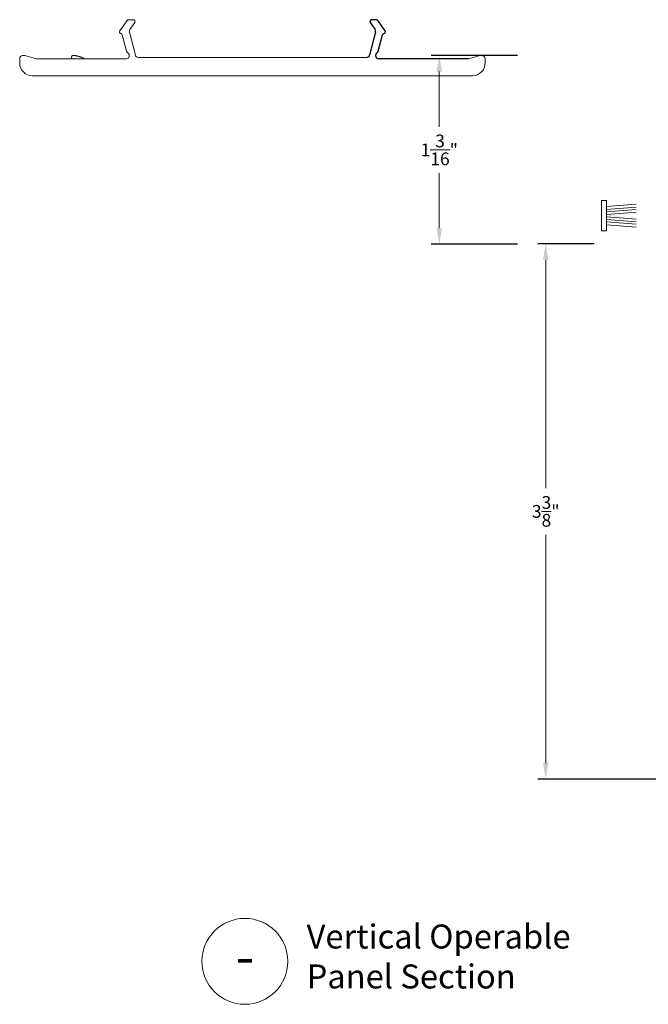
# Model space of a CAD drawing. Units: inches. Extents: x 1434.5 to 1494.6, y 614.9 to 633.
# Drawn here: x 1476.3 to 1480.3, y 623.4 to 629.6 of the extents above; entities that cross this region are included whole.
import ezdxf

# ---------------------------------------------------------------- set-up
doc = ezdxf.new("R2010")
doc.units = ezdxf.units.IN
doc.header["$LTSCALE"] = 0.35
doc.header["$MEASUREMENT"] = 0
doc.layers.get('Defpoints').update_dxf_attribs({"color": 1})
for name, color, linetype, lineweight in [('DOOR-GASK', 252, 'Continuous', 13), ('DOOR-VINL', 1, 'Continuous', 9), ('GNRL-DIMS', 1, 'Continuous', 9), ('GNRL-TEXT', 1, 'Continuous', 9), ('Pvc', 7, 'Continuous', 0)]:
    doc.layers.add(name, color=color, linetype=linetype, lineweight=lineweight)
doc.styles.add('Arial', font='arial.ttf')
doc.dimstyles.new('Elv1', dxfattribs={"dimtxt": 0.08, "dimasz": 0.1, "dimexe": 0.05, "dimexo": 0.05, "dimgap": 0.05, "dimtad": 0, "dimtih": 1, "dimtoh": 1, "dimdec": 4, "dimzin": 12, "dimdsep": 46, "dimlunit": 5, "dimtxsty": 'Arial', "dimcen": 0.09, "dimclrd": 256, "dimclre": 256, "dimclrt": 256, "dimadec": 1, "dimazin": 3, "dimtfac": 1, "dimtdec": 4, "dimtmove": 2, "dimatfit": 2, "dimfxl": 1, "dimtolj": 1, "dimtzin": 12, "dimlwd": 20, "dimarcsym": 0})

# ---------------------------------------------------------------- blocks, each defined once
blk = doc.blocks.new('*U7')
at = {"extrusion": (0, 0, -1)}
blk.add_hatch(color=256, dxfattribs=at).paths.add_polyline_path([(0, -0.975), (-0.168, 1.375), (-0.144, 1.375), (0, -0.688), (0.144, 1.375), (0.168, 1.375)])
for p, q in [((-0.725, -0.975), (-0.909, 1.375)), ((-0.5, -0.975), (-0.684, 1.375)), ((-0.3, -0.975), (-0.484, 1.375)), ((-0.1, -0.975), (-0.284, 1.375)), ((0.1, -0.975), (0.284, 1.375)), ((0.3, -0.975), (0.484, 1.375)), ((0.5, -0.975), (0.684, 1.375)), ((0.725, -0.975), (0.909, 1.375))]:
    blk.add_line(p, q)
at = {"extrusion": (0, 0, -1), "flags": 128}
blk.add_lwpolyline([(1.2, -1.375), (1.2, -0.975), (-1.2, -0.975), (-1.2, -1.375), (1.2, -1.375)], close=True, dxfattribs=at)
blk = doc.blocks.new('*D398')
at = {"layer": 'Defpoints', "color": 0, "transparency": 16777216}
for p in [(1479.6206, 628.1938), (1479.9746, 628.1938), (1481.0728, 624.8441)]:
    blk.add_point(p, dxfattribs=at)
at = {"layer": 'GNRL-DIMS', "lineweight": -2, "transparency": 16777216}
for p, q in [((1479.9246, 628.1938), (1479.5706, 628.1938)), ((1481.0228, 624.8441), (1479.5706, 624.8441))]:
    blk.add_line(p, q, dxfattribs=at)
at = {"layer": 'GNRL-DIMS', "lineweight": 20, "transparency": 16777216}
for p, q in [((1479.6206, 628.0938), (1479.6206, 626.6647)), ((1479.6206, 624.9441), (1479.6206, 626.3732))]:
    blk.add_line(p, q, dxfattribs=at)
at = {"layer": 'GNRL-DIMS', "transparency": 16777216}
for points in [[(1479.604, 628.0938), (1479.6373, 628.0938), (1479.6206, 628.1938)], [(1479.604, 624.9441), (1479.6373, 624.9441), (1479.6206, 624.8441)]]:
    blk.add_solid(points, dxfattribs=at)
at = {"layer": 'GNRL-DIMS', "transparency": 16777216, "insert": (1479.6206, 626.5189), "char_height": 0.08, "attachment_point": 5, "style": 'Arial'}
blk.add_mtext('\\A1;3{\\H1.000000x;\\S3/8;}"', dxfattribs=at)
blk = doc.blocks.new('*D418')
at = {"layer": 'Defpoints', "color": 0, "transparency": 16777216}
for p in [(1479.4938, 629.3717), (1478.9546, 628.1906), (1479.4938, 628.1906)]:
    blk.add_point(p, dxfattribs=at)
at = {"layer": 'GNRL-DIMS', "lineweight": -2, "transparency": 16777216}
for p, q in [((1479.4438, 629.3717), (1478.9046, 629.3717)), ((1479.4438, 628.1906), (1478.9046, 628.1906))]:
    blk.add_line(p, q, dxfattribs=at)
at = {"layer": 'GNRL-DIMS', "lineweight": 20, "transparency": 16777216}
for p, q in [((1478.9546, 629.2717), (1478.9546, 628.9262)), ((1478.9546, 628.2906), (1478.9546, 628.6361))]:
    blk.add_line(p, q, dxfattribs=at)
at = {"layer": 'GNRL-DIMS', "transparency": 16777216}
for points in [[(1478.9379, 629.2717), (1478.9712, 629.2717), (1478.9546, 629.3717)], [(1478.9379, 628.2906), (1478.9712, 628.2906), (1478.9546, 628.1906)]]:
    blk.add_solid(points, dxfattribs=at)
at = {"layer": 'GNRL-DIMS', "transparency": 16777216, "insert": (1478.9546, 628.7811), "char_height": 0.08, "attachment_point": 5, "style": 'Arial'}
blk.add_mtext('\\A1;1{\\H1.000000x;\\S3/16;}"', dxfattribs=at)

msp = doc.modelspace()

# ---------------------------------------------------------------- linework, layer by layer
at = {"layer": 'DOOR-VINL'}
for p, q in [((1476.73307, 629.35199), (1476.65619, 629.35199)), ((1478.49838, 629.35986), (1477.07236, 629.35986)), ((1476.40742, 629.24569), (1479.16332, 629.24569))]:
    msp.add_line(p, q, dxfattribs=at)
at = {"layer": 'DOOR-VINL', "flags": 128}
msp.add_lwpolyline([(1477.05334, 629.37445), (1477.01506, 629.51734, -0.2216762), (1477.01795, 629.53372), (1477.0486, 629.5775, 0.6068149), (1477.03892, 629.59608), (1477.01009, 629.59608, 0.2446984), (1477.00041, 629.59105), (1476.95572, 629.52722, 0.5192578), (1476.96229, 629.50905, -0.2668638), (1476.9706, 629.50071), (1476.99777, 629.39932, 0.1819859), (1477.00585, 629.38804, -0.7416951), (1476.99491, 629.35199), (1476.43364, 629.35199), (1476.36017, 629.37167), (1476.34836, 629.37167, 0.4142136), (1476.32868, 629.35199), (1476.32868, 629.32443, 0.4142136), (1476.40742, 629.24569), (1479.16332, 629.24569, 0.4142136), (1479.24206, 629.32443), (1479.24206, 629.35199, 0.4142136), (1479.22238, 629.37167), (1479.21057, 629.37167), (1479.1371, 629.35199), (1478.57583, 629.35199, -0.7416951), (1478.56489, 629.38804, 0.1819859), (1478.57297, 629.39932), (1478.60014, 629.50071, -0.2668638), (1478.60845, 629.50905, 0.5192578), (1478.61502, 629.52722), (1478.57033, 629.59105, 0.2446984), (1478.56065, 629.59608), (1478.53182, 629.59608, 0.6068149), (1478.52214, 629.5775), (1478.55279, 629.53372, -0.2216762), (1478.55568, 629.51734), (1478.5174, 629.37445, -0.3394547), (1478.49838, 629.35986), (1477.07236, 629.35986, -0.3394547), (1477.05334, 629.37445)], format="xyb", close=True, dxfattribs=at)
at = {"layer": 'DOOR-VINL'}
for points, knots in [([(1476.65619, 629.35199), (1476.65569, 629.35241), (1476.65472, 629.35336), (1476.65358, 629.35505), (1476.65279, 629.35691), (1476.65235, 629.35878), (1476.65226, 629.36042), (1476.65237, 629.36179), (1476.65256, 629.3629), (1476.65285, 629.364), (1476.65322, 629.36511), (1476.65368, 629.36623), (1476.6543, 629.36732), (1476.65517, 629.36835), (1476.65634, 629.36924), (1476.65771, 629.37004), (1476.65868, 629.37055), (1476.65918, 629.37081), (1476.6606, 629.37109), (1476.66203, 629.37138), (1476.66345, 629.37166), (1476.66486, 629.37166), (1476.66626, 629.37166), (1476.66767, 629.37166), (1476.66844, 629.37166), (1476.66999, 629.37165), (1476.6723, 629.37153), (1476.67458, 629.37129), (1476.67685, 629.37101), (1476.67973, 629.37062), (1476.6832, 629.36998), (1476.68728, 629.36932), (1476.69238, 629.36822), (1476.69843, 629.36669), (1476.70533, 629.36461), (1476.7117, 629.36233), (1476.71755, 629.35992), (1476.72291, 629.35744), (1476.72807, 629.35481), (1476.73142, 629.35295), (1476.73307, 629.35199)], [0, 0, 0, 0, 0.0212943, 0.0444735, 0.0661822, 0.0870355, 0.1074526, 0.119598, 0.1318579, 0.1443349, 0.1571004, 0.1701922, 0.183728, 0.1981211, 0.2140616, 0.2315868, 0.25, 0.25, 0.25, 0.5, 0.5, 0.5, 0.75, 0.75, 0.75, 0.758427, 0.7668034, 0.7751274, 0.7834146, 0.7916426, 0.8067297, 0.8217948, 0.8366495, 0.8634506, 0.8896039, 0.9150041, 0.9369797, 0.9583869, 0.9792576, 1, 1, 1, 1]), ([(1476.66767, 629.37166), (1476.66626, 629.37166), (1476.66486, 629.37166), (1476.66345, 629.37166), (1476.66203, 629.37138), (1476.6606, 629.37109), (1476.65918, 629.37081), (1476.65868, 629.37055), (1476.65771, 629.37004), (1476.65634, 629.36924), (1476.65517, 629.36835), (1476.6543, 629.36732), (1476.65368, 629.36623), (1476.65322, 629.36511), (1476.65285, 629.364), (1476.65256, 629.3629), (1476.65237, 629.36179), (1476.65226, 629.36042), (1476.65235, 629.35878), (1476.65279, 629.35691), (1476.65358, 629.35505), (1476.65472, 629.35336), (1476.65569, 629.35241), (1476.65619, 629.35199), (1476.68181, 629.35199), (1476.70744, 629.35199), (1476.73307, 629.35199), (1476.73142, 629.35295), (1476.72807, 629.35481), (1476.72291, 629.35744), (1476.71755, 629.35992), (1476.7117, 629.36233), (1476.70533, 629.36461), (1476.69843, 629.36669), (1476.69238, 629.36822), (1476.68728, 629.36932), (1476.6832, 629.36998), (1476.67973, 629.37062), (1476.67685, 629.37101), (1476.67458, 629.37129), (1476.6723, 629.37153), (1476.66999, 629.37165), (1476.66844, 629.37166), (1476.66767, 629.37166)], [0, 0, 0, 0, 0.2, 0.2, 0.2, 0.4, 0.4, 0.4, 0.4147305, 0.4287507, 0.4415031, 0.4530176, 0.4638463, 0.4743197, 0.4845321, 0.4945137, 0.5043216, 0.5140379, 0.5303716, 0.5470543, 0.5644212, 0.5829645, 0.6, 0.6, 0.6, 0.8, 0.8, 0.8, 0.8165939, 0.8332905, 0.8504162, 0.8679967, 0.8883169, 0.9092395, 0.9306804, 0.9425641, 0.9546162, 0.9666859, 0.9732683, 0.9798981, 0.9865573, 0.9932584, 1, 1, 1, 1])]:
    msp.add_open_spline(points, degree=3, knots=knots, dxfattribs=at)
at = {"layer": 'GNRL-TEXT'}
msp.add_circle((1477.73796, 623.70306), 0.2688, dxfattribs=at)
at = {"layer": 'Pvc', "color": 0, "linetype": 'ByBlock', "lineweight": -2}
for p, q in [((1478.52214, 629.5775), (1478.55279, 629.53372)), ((1478.56065, 629.59608), (1478.53182, 629.59608)), ((1478.61502, 629.52722), (1478.57033, 629.59105)), ((1478.55568, 629.51734), (1478.5174, 629.37445)), ((1478.57297, 629.39932), (1478.60014, 629.50071)), ((1479.1371, 629.35199), (1478.57583, 629.35199))]:
    msp.add_line(p, q, dxfattribs=at)
for centre, radius, start, end in [((1478.53182, 629.58427), 0.01181, 90, 215), ((1478.56065, 629.58427), 0.01181, 35.000001, 90.000001), ((1478.53667, 629.52243), 0.01969, 345.004044, 35), ((1478.61155, 629.49766), 0.01181, 105.232149, 165), ((1478.60534, 629.52045), 0.01181, 285.232089, 34.995886), ((1478.49838, 629.37955), 0.01969, 269.999914, 345), ((1478.57583, 629.37167), 0.01969, 123.743417, 270), ((1478.55396, 629.40441), 0.01969, 303.743417, 345)]:
    msp.add_arc(centre, radius, start, end, dxfattribs=at)

# ---------------------------------------------------------------- block references
at = {"layer": 'DOOR-GASK', "color": 1, "xscale": -0.0787401574, "yscale": 0.0787401574, "zscale": 0.0787401574, "rotation": 270}
msp.add_blockref('*U7', (1480.07867, 628.3697), dxfattribs=at)

# ---------------------------------------------------------------- texts
at = {"layer": 'GNRL-TEXT', "style": 'Arial'}
for s, insert, char_height, width, attachment_point in [('Vertical Operable\\PPanel Section', (1478.12418, 623.93351), 0.15, 2.8550996, 1), ('-', (1477.73796, 623.70306), 0.25, 0.9107143, 5)]:
    msp.add_mtext(s, dxfattribs=dict(at, insert=insert, char_height=char_height, width=width, attachment_point=attachment_point))

# ---------------------------------------------------------------- dimensions: what is measured, and where the dimension line sits
at = {"layer": 'GNRL-DIMS'}
for base, p1, p2, angle, picture, middle in [((1478.95458, 628.19057), (1479.49375, 629.37167), (1479.49375, 628.19057), 90, '*D418', (1478.95458, 628.78112)), ((1479.62063, 628.19375), (1481.07277, 624.84411), (1479.97459, 628.19375), 270, '*D398', (1479.62063, 626.51893))]:
    dim = msp.add_linear_dim(base=base, p1=p1, p2=p2, angle=angle, dimstyle='Elv1', override={"dimpost": '"'}, dxfattribs=at)
    dim.commit()
    dim.dimension.update_dxf_attribs({"geometry": picture, "text_midpoint": middle})

doc.saveas('drawing.dxf')
